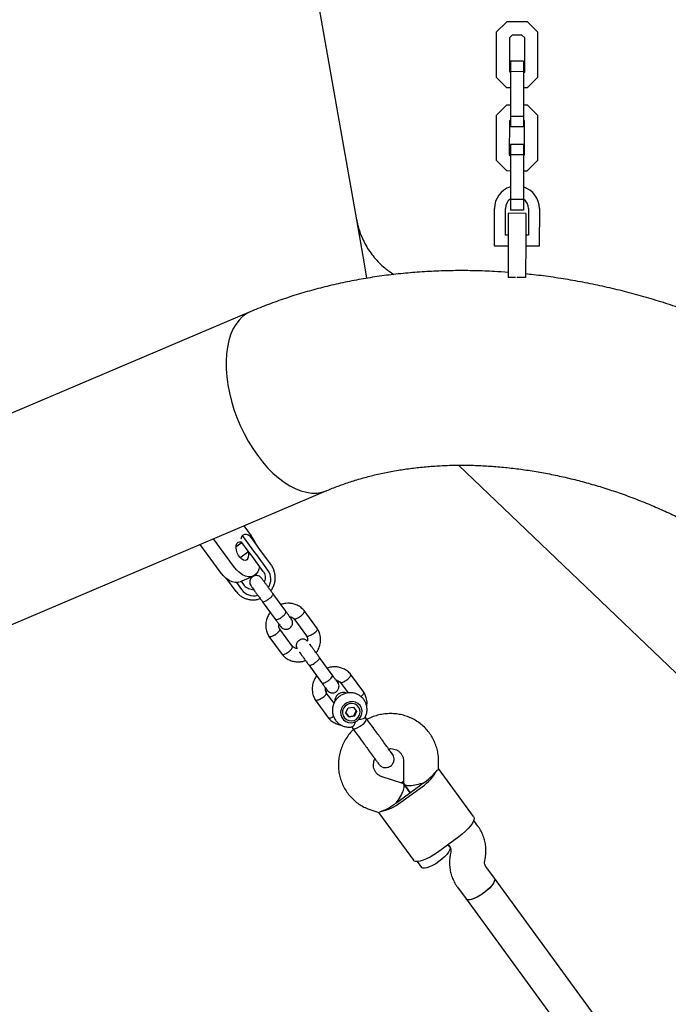
# Model space of a CAD drawing. Units: millimetres. Extents: x 14650 to 27044, y 32394 to 41082.
# Drawn here: x 18632 to 18929, y 35423 to 35873 of the extents above; entities that cross this region are included whole.
import ezdxf

# ---------------------------------------------------------------- set-up
doc = ezdxf.new("R2010")
doc.units = ezdxf.units.MM
doc.header["$LTSCALE"] = 200

msp = doc.modelspace()

# ---------------------------------------------------------------- linework, layer by layer
at = {"color": 7, "linetype": 'Continuous', "lineweight": 25}
for p, q in [((18777.94, 35829.54), (18725.17, 36128.86)), ((18854.98, 35871.84), (18850.22, 35867.08)), ((18864.46, 35871.83), (18854.98, 35871.84)), ((18869.22, 35867.07), (18864.46, 35871.83)), ((18850.22, 35867.08), (18850.2, 35846.6)), ((18857.46, 35865.83), (18856.21, 35864.59)), ((18861.97, 35865.83), (18857.46, 35865.83)), ((18863.21, 35864.59), (18861.97, 35865.83)), ((18869.2, 35846.58), (18869.22, 35867.07)), ((18856.21, 35864.59), (18856.2, 35849.08)), ((18863.2, 35849.07), (18863.21, 35864.59)), ((18856.71, 35853.83), (18856.7, 35849.08)), ((18862.71, 35853.83), (18856.71, 35853.83)), ((18862.71, 35853.83), (18862.7, 35849.07)), ((18856.2, 35849.08), (18856.7, 35848.58)), ((18856.7, 35849.08), (18856.69, 35828.59)), ((18862.7, 35849.07), (18856.7, 35849.08)), ((18862.7, 35849.07), (18862.69, 35828.59)), ((18862.7, 35848.57), (18863.2, 35849.07)), ((18850.2, 35846.6), (18854.95, 35841.84)), ((18864.44, 35841.83), (18869.2, 35846.58)), ((18854.95, 35841.84), (18856.7, 35841.83)), ((18862.7, 35841.83), (18864.44, 35841.83)), ((18854.95, 35833.84), (18850.19, 35829.08)), ((18856.69, 35833.83), (18854.95, 35833.84)), ((18864.43, 35833.83), (18862.69, 35833.83)), ((18869.19, 35829.07), (18864.43, 35833.83)), ((18786.45, 35781.32), (18777.94, 35829.54)), ((18850.19, 35829.08), (18850.17, 35808.6)), ((18856.19, 35826.59), (18856.17, 35811.08)), ((18856.69, 35827.09), (18856.19, 35826.59)), ((18856.69, 35828.59), (18856.68, 35823.83)), ((18862.69, 35828.59), (18856.69, 35828.59)), ((18862.69, 35828.59), (18862.68, 35823.83)), ((18863.19, 35826.59), (18862.69, 35827.09)), ((18863.17, 35811.07), (18863.19, 35826.59)), ((18869.17, 35808.58), (18869.19, 35829.07)), ((18862.68, 35823.83), (18856.68, 35823.83)), ((18856.68, 35815.83), (18856.67, 35811.08)), ((18862.68, 35815.83), (18856.68, 35815.83)), ((18862.68, 35815.83), (18862.67, 35811.07)), ((18850.17, 35808.6), (18854.93, 35803.84)), ((18856.17, 35811.08), (18856.67, 35810.58)), ((18856.67, 35811.08), (18856.66, 35790.59)), ((18862.67, 35811.07), (18856.67, 35811.08)), ((18862.67, 35811.07), (18862.66, 35790.59)), ((18862.67, 35810.57), (18863.17, 35811.07)), ((18864.41, 35803.83), (18869.17, 35808.58)), ((18854.93, 35803.84), (18856.67, 35803.83)), ((18862.67, 35803.83), (18864.41, 35803.83)), ((18862.66, 35790.59), (18856.66, 35790.59)), ((18856.66, 35790.59), (18856.66, 35785.83)), ((18862.66, 35790.59), (18862.66, 35785.83)), ((18849.39, 35769.34), (18849.41, 35786.59)), ((18854.4, 35774.34), (18854.41, 35786.59)), ((18855.66, 35784.34), (18855.65, 35771.84)), ((18863.66, 35784.33), (18855.66, 35784.34)), ((18862.66, 35785.83), (18856.66, 35785.83)), ((18863.66, 35784.33), (18863.65, 35771.83)), ((18864.91, 35786.58), (18864.9, 35774.33)), ((18869.91, 35786.58), (18869.89, 35769.33)), ((18789.99, 35761.19), (18786.45, 35781.32)), ((18855.65, 35774.34), (18854.4, 35774.34)), ((18855.65, 35771.84), (18855.63, 35755.04)), ((18863.65, 35771.83), (18863.63, 35755.04)), ((18864.9, 35774.33), (18863.65, 35774.33)), ((18855.64, 35769.34), (18849.39, 35769.34)), ((18869.89, 35769.33), (18863.64, 35769.33)), ((18791.15, 35754.66), (18789.99, 35761.19)), ((18801.24, 35757.91), (18803.35, 35756.38)), ((18858.98, 35755.04), (18855.63, 35755.04)), ((18863.63, 35755.04), (18859.68, 35755.04)), ((18738.01, 35739.45), (18604.15, 35682.64)), ((18833, 35669.23), (19026.55, 35484.1)), ((18466.85, 35527.8), (18772.74, 35657.61)), ((18734.9, 35641.55), (18738.25, 35636.96)), ((18739.95, 35629.42), (18734.29, 35637.17)), ((18737.78, 35636.62), (18740.61, 35632.75)), ((18724.1, 35620.45), (18714.89, 35633.06)), ((18730.22, 35623.05), (18721.01, 35635.66)), ((18734.06, 35633.91), (18731.34, 35631.92)), ((18736.91, 35630.01), (18734.04, 35633.94)), ((18740.61, 35632.75), (18742.37, 35630.33)), ((18733.15, 35627.05), (18737.01, 35629.87)), ((18738.67, 35627.61), (18736.91, 35630.01)), ((18743.75, 35620.64), (18738.67, 35627.61)), ((18740.83, 35628.21), (18739.95, 35629.42)), ((18745.92, 35621.24), (18740.83, 35628.21)), ((18742.37, 35630.33), (18747.46, 35623.36)), ((18747.46, 35623.36), (18748.38, 35621.79)), ((18733.1, 35615.94), (18739.12, 35618.5)), ((18731.31, 35611.57), (18727.15, 35617.27)), ((18731.47, 35615.59), (18733.8, 35612.39)), ((18733.64, 35616.18), (18735.03, 35614.27)), ((18754.05, 35602.47), (18748.14, 35610.56)), ((18743.3, 35607.02), (18749.21, 35598.93)), ((18768.52, 35594.51), (18762.47, 35602.81)), ((18757.73, 35599.13), (18763.52, 35591.2)), ((18746.33, 35591.02), (18752.39, 35582.72)), ((18757.13, 35586.4), (18751.33, 35594.34)), ((18764.52, 35577.96), (18770.43, 35569.87)), ((18775.28, 35573.41), (18769.37, 35581.5)), ((18789.75, 35565.45), (18783.69, 35573.75)), ((18778.95, 35570.07), (18782.54, 35565.16)), ((18772.9, 35566.37), (18772.36, 35565.26)), ((18776.08, 35560.45), (18772.56, 35565.28)), ((18767.55, 35561.96), (18773.61, 35553.67)), ((18781.55, 35556.06), (18782.6, 35558.29)), ((18781.55, 35556.06), (18782.95, 35554.16)), ((18782.76, 35554.42), (18781.55, 35556.06)), ((18782.6, 35558.29), (18785.04, 35558.62)), ((18785.04, 35558.62), (18786.43, 35556.71)), ((18785.2, 35554.74), (18786.24, 35556.97)), ((18786.43, 35556.71), (18785.39, 35554.48)), ((18782.76, 35554.42), (18785.2, 35554.74)), ((18782.76, 35554.42), (18782.95, 35554.16)), ((18785.39, 35554.48), (18782.95, 35554.16)), ((18785.2, 35554.74), (18785.39, 35554.48)), ((18790.85, 35553.55), (18790.38, 35554.19)), ((18784.05, 35549.76), (18784.61, 35548.99)), ((18796.57, 35532.75), (18796.22, 35533.18)), ((18807.87, 35533.94), (18807.81, 35524.02)), ((18823.85, 35530.47), (18823.87, 35533.85)), ((18839.85, 35508.73), (18823.85, 35530.64)), ((18807.57, 35523.85), (18798.11, 35526.81)), ((18806.74, 35524.11), (18807.82, 35524.89)), ((18807.87, 35523.74), (18807.83, 35523.71)), ((18807.96, 35523.58), (18810.88, 35519.57)), ((18810.88, 35519.57), (18807.96, 35523.58)), ((18806.04, 35516.03), (18815.73, 35523.11)), ((18806.61, 35515.25), (18816.3, 35522.33)), ((18793.33, 35511.54), (18796.55, 35510.53)), ((18796.39, 35510.58), (18812.39, 35488.68)), ((18841.85, 35504.3), (18839.91, 35506.95)), ((18833.05, 35499.39), (18823.36, 35492.31)), ((18828.21, 35495.85), (18828.93, 35494.86)), ((18828.91, 35494.88), (18828.21, 35495.85)), ((18829.42, 35492.46), (18829.18, 35491.15)), ((18814.07, 35488.08), (18815.99, 35485.45)), ((18844.92, 35488.25), (18845.16, 35489.57)), ((18849.34, 35480.48), (18845.41, 35485.86)), ((18896.58, 35415.8), (18849.34, 35480.48)), ((18832.49, 35476.42), (18836.41, 35471.05)), ((18836.41, 35471.05), (18883.65, 35406.36))]:
    msp.add_line(p, q, dxfattribs=at)
at = {"color": 7, "linetype": 'Continuous', "lineweight": 25, "flags": 128}
for points in [[(18738.01, 35739.45), (18736.18, 35738.5), (18734.35, 35737.17), (18732.69, 35735.53), (18731.21, 35733.6), (18729.93, 35731.38), (18728.85, 35728.89), (18727.99, 35726.16), (18727.35, 35723.21), (18726.93, 35720.06), (18726.74, 35716.74), (18726.78, 35713.27), (18727.06, 35709.68), (18727.56, 35706), (18728.28, 35702.26), (18729.22, 35698.49), (18730.38, 35694.72), (18731.73, 35690.98), (18733.27, 35687.31), (18735, 35683.72), (18736.88, 35680.25), (18738.92, 35676.93), (18741.09, 35673.78)], [(18738.01, 35739.45), (18736.18, 35738.5), (18734.35, 35737.17), (18732.69, 35735.53), (18731.21, 35733.6), (18729.93, 35731.38), (18728.85, 35728.89), (18727.99, 35726.16), (18727.35, 35723.21), (18726.93, 35720.06), (18726.74, 35716.74), (18726.78, 35713.27), (18727.06, 35709.68), (18727.56, 35706), (18728.28, 35702.26), (18729.22, 35698.49), (18730.38, 35694.72), (18731.73, 35690.98), (18733.27, 35687.31), (18735, 35683.72), (18736.88, 35680.25), (18738.92, 35676.93), (18741.09, 35673.78), (18743.37, 35670.84), (18745.75, 35668.11), (18748.2, 35665.63), (18750.72, 35663.42), (18753.27, 35661.49), (18755.84, 35659.85), (18758.41, 35658.53), (18760.95, 35657.53), (18763.44, 35656.86), (18765.87, 35656.52), (18768.22, 35656.53), (18770.46, 35656.87), (18772.58, 35657.55), (18772.72, 35657.61)], [(18741.09, 35673.78), (18743.37, 35670.84), (18745.75, 35668.11), (18748.2, 35665.63), (18750.72, 35663.42), (18753.27, 35661.49), (18755.84, 35659.85), (18758.41, 35658.53), (18760.95, 35657.53), (18763.44, 35656.86), (18765.87, 35656.52), (18768.22, 35656.53), (18770.46, 35656.87), (18772.58, 35657.55), (18772.74, 35657.61)], [(18736.75, 35626.56), (18736.24, 35626), (18735.57, 35625.76), (18734.79, 35625.86), (18733.96, 35626.3), (18733.16, 35627.04), (18732.45, 35628.02), (18731.88, 35629.16), (18731.5, 35630.37), (18731.34, 35631.55), (18731.42, 35632.6), (18731.72, 35633.45), (18732.23, 35634.01), (18732.9, 35634.26), (18733.68, 35634.15), (18733.98, 35634.03)], [(18742.09, 35622.92), (18741.81, 35621.8), (18741.22, 35620.45), (18740.41, 35619.38), (18739.42, 35618.64), (18738.27, 35618.25), (18737, 35618.21), (18735.65, 35618.53), (18734.25, 35619.2), (18732.85, 35620.2), (18731.49, 35621.49), (18730.22, 35623.05)], [(18732.64, 35615.77), (18732.16, 35615.65), (18730.88, 35615.61), (18729.53, 35615.93), (18728.13, 35616.6), (18726.73, 35617.6), (18725.37, 35618.9), (18724.1, 35620.45)], [(18788.89, 35557.04), (18788.59, 35558.31), (18787.96, 35559.43), (18787.03, 35560.33), (18785.88, 35560.94), (18784.59, 35561.21), (18783.25, 35561.12), (18781.97, 35560.68), (18780.84, 35559.92), (18779.94, 35558.9), (18779.34, 35557.7), (18779.09, 35556.39), (18779.2, 35555.09), (18779.67, 35553.88), (18780.46, 35552.86), (18781.51, 35552.1), (18782.74, 35551.66), (18784.07, 35551.57), (18785.39, 35551.84), (18786.61, 35552.44), (18787.63, 35553.34), (18788.39, 35554.46), (18788.81, 35555.73), (18788.89, 35557.04)], [(18786.3, 35553.23), (18787.18, 35554.09), (18787.78, 35555.15), (18788.04, 35556.32), (18787.95, 35557.5), (18787.5, 35558.58), (18786.74, 35559.47), (18785.73, 35560.08), (18784.57, 35560.37), (18783.36, 35560.3), (18782.21, 35559.88), (18781.21, 35559.15), (18780.46, 35558.18), (18780.03, 35557.05), (18779.95, 35555.86), (18780.22, 35554.71), (18780.84, 35553.72), (18781.73, 35552.96), (18782.82, 35552.51), (18784.02, 35552.4), (18785.22, 35552.65), (18786.3, 35553.23)], [(18784.61, 35548.99), (18784.76, 35548.87), (18785.28, 35548.79), (18786.04, 35548.95), (18786.96, 35549.35), (18787.96, 35549.93), (18788.94, 35550.64), (18789.8, 35551.41), (18790.45, 35552.18)], [(18790.45, 35552.18), (18790.84, 35552.85), (18790.93, 35553.37), (18790.85, 35553.55)], [(18839.85, 35508.73), (18840, 35508.44), (18840.08, 35507.7), (18839.85, 35506.78), (18839.31, 35505.7), (18838.49, 35504.5), (18837.41, 35503.23), (18836.12, 35501.93), (18834.65, 35500.63), (18833.05, 35499.39)], [(18823.36, 35492.31), (18821.69, 35491.17), (18820.01, 35490.16), (18818.37, 35489.32), (18816.83, 35488.69), (18815.44, 35488.27), (18814.25, 35488.09), (18813.3, 35488.15), (18812.62, 35488.44), (18812.39, 35488.68)], [(18828.91, 35494.88), (18828.99, 35494.76), (18829.08, 35494.15), (18828.87, 35493.36), (18828.36, 35492.42), (18827.57, 35491.37), (18826.54, 35490.26), (18825.32, 35489.15), (18823.97, 35488.09)], [(18823.97, 35488.09), (18822.54, 35487.12), (18821.12, 35486.3), (18819.75, 35485.66), (18818.51, 35485.22), (18817.45, 35485.02), (18816.63, 35485.06), (18816.08, 35485.34), (18815.99, 35485.45)], [(18849.34, 35480.48), (18849.51, 35479.93), (18849.38, 35479.17), (18848.94, 35478.26), (18848.21, 35477.24), (18847.24, 35476.14), (18846.06, 35475.03), (18844.74, 35473.95), (18843.33, 35472.95), (18841.89, 35472.09), (18840.5, 35471.4), (18839.23, 35470.91), (18838.12, 35470.65), (18837.24, 35470.63), (18836.62, 35470.85), (18836.41, 35471.05)], [(18849.34, 35480.48), (18849.41, 35480.36), (18849.51, 35479.75), (18849.29, 35478.96), (18848.78, 35478.01), (18847.99, 35476.96), (18846.97, 35475.86), (18845.75, 35474.75), (18844.39, 35473.69)], [(18844.39, 35473.69), (18842.97, 35472.72), (18841.54, 35471.9), (18840.17, 35471.25), (18838.93, 35470.82), (18837.88, 35470.62), (18837.06, 35470.66), (18836.51, 35470.94), (18836.42, 35471.04)]]:
    msp.add_lwpolyline(points, dxfattribs=at)
at = {"color": 7, "linetype": 'Continuous', "lineweight": 25}
for centre, radius, start, end in [((18859.66, 35786.58), 10.25, 106.9776, 179.9589), ((18859.66, 35786.58), 10.25, 359.9589, 72.9403), ((18859.66, 35786.58), 5.25, 124.8088, 179.9589), ((18859.66, 35786.58), 5.25, 359.9589, 55.109), ((18736.06, 35635.41), 2.5, 135.3482, 180.0418), ((18735.76, 35635.15), 2.5, 36.1413, 126.1413), ((18720.78, 35624.33), 21.56, 22.772, 35.8688), ((18732.32, 35628.45), 4.81, 336.9586, 16.5274), ((18740.08, 35617.13), 7.13, 327.8747, 35.1626), ((18739.49, 35616.7), 7.13, 217.1168, 284.2176), ((18780.54, 35561.11), 4.25, 71.2859, 181.2735), ((18805.63, 35538.9), 19.7, 302.7697, 332.7884), ((18801.14, 35543.09), 24.73, 306.1381, 308.4551), ((18802.75, 35544.26), 24.73, 303.8276, 306.1446), ((18794.07, 35530.45), 19.7, 279.4943, 309.513), ((18789.83, 35534.83), 24.73, 306.1381, 308.4551), ((18791.45, 35536.01), 24.73, 303.8276, 306.1446)]:
    msp.add_arc(centre, radius, start, end, dxfattribs=at)
for centre, major_axis, ratio, start_param, end_param in [((18815.83, 35526.37), (7.89, 5.76), 0.26327, 4.712389, 5.671254), ((18802.91, 35516.93), (4.88, 6.82), 0.292602, 4.616255, 6.379319), ((18815.83, 35526.37), (7.98, 2.58), 0.292602, 3.045459, 4.808523), ((18802.91, 35516.93), (7.89, 5.76), 0.26327, 3.753524, 4.712389)]:
    msp.add_ellipse(centre, major_axis=major_axis, ratio=ratio, start_param=start_param, end_param=end_param, dxfattribs=at)
for points, knots in [([(18786.45, 35781.32), (18786.58, 35780.61), (18786.94, 35778.79), (18787.78, 35775.94), (18789.01, 35772.79), (18790.54, 35769.77), (18792.34, 35766.9), (18794.41, 35764.19), (18796.73, 35761.68), (18799.02, 35759.59), (18800.58, 35758.4), (18801.24, 35757.91)], [0, 0, 0, 0, 0.076902, 0.196342, 0.315773, 0.435237, 0.554794, 0.674498, 0.794395, 0.914521, 1, 1, 1, 1]), ([(18855.64, 35757.33), (18853.56, 35757.48), (18848.5, 35757.86), (18840.5, 35758.13), (18831.64, 35758.2), (18822.84, 35757.97), (18814.11, 35757.47), (18805.46, 35756.69), (18796.9, 35755.62), (18788.44, 35754.28), (18780.09, 35752.66), (18771.86, 35750.77), (18763.76, 35748.6), (18755.81, 35746.16), (18748.01, 35743.46), (18742.11, 35741.17), (18738.8, 35739.78), (18738.01, 35739.45)], [0, 0, 0, 0, 0.05005, 0.121806, 0.193536, 0.265229, 0.336875, 0.408465, 0.479985, 0.551424, 0.622768, 0.694003, 0.765117, 0.836095, 0.906924, 0.977593, 1, 1, 1, 1]), ([(18994.14, 35713.72), (18992.65, 35714.57), (18988.45, 35716.98), (18981.43, 35720.75), (18973.07, 35724.98), (18964.6, 35728.97), (18956.04, 35732.73), (18947.39, 35736.24), (18938.66, 35739.5), (18929.87, 35742.52), (18921.02, 35745.28), (18912.13, 35747.78), (18903.2, 35750.02), (18894.24, 35751.99), (18885.26, 35753.7), (18876.28, 35755.13), (18869.07, 35756.1), (18864.86, 35756.5), (18863.64, 35756.62)], [0, 0, 0, 0, 0.036687, 0.103488, 0.170296, 0.237112, 0.303935, 0.370766, 0.437607, 0.504457, 0.571318, 0.638188, 0.705067, 0.771953, 0.838844, 0.905737, 0.972628, 1, 1, 1, 1]), ([(18772.74, 35657.61), (18773.59, 35657.97), (18776.23, 35659.07), (18780.79, 35660.76), (18786.49, 35662.62), (18792.36, 35664.25), (18798.37, 35665.66), (18804.53, 35666.84), (18810.83, 35667.79), (18817.25, 35668.52), (18823.79, 35669.01), (18830.43, 35669.26), (18837.18, 35669.28), (18844, 35669.06), (18850.9, 35668.6), (18857.86, 35667.89), (18864.88, 35666.95), (18871.93, 35665.77), (18879, 35664.34), (18886.1, 35662.68), (18893.19, 35660.78), (18900.27, 35658.65), (18907.32, 35656.29), (18914.34, 35653.7), (18921.31, 35650.89), (18928.22, 35647.85), (18935.05, 35644.61), (18941.68, 35641.21), (18946.54, 35638.54), (18949.16, 35637.04), (18949.69, 35636.73)], [0, 0, 0, 0, 0.018332, 0.056688, 0.094883, 0.132892, 0.170745, 0.208467, 0.246082, 0.28361, 0.321068, 0.358474, 0.395838, 0.433173, 0.470486, 0.507787, 0.545079, 0.582369, 0.619658, 0.65695, 0.694247, 0.731549, 0.768857, 0.806172, 0.843493, 0.880819, 0.918149, 0.955482, 0.99085, 1, 1, 1, 1]), ([(18743.02, 35617.58), (18742.81, 35617.82), (18742.41, 35618.27), (18741.65, 35618.65), (18740.97, 35618.81), (18740.27, 35618.82), (18739.65, 35618.68), (18739.08, 35618.42), (18738.55, 35618.04), (18738.09, 35617.51), (18737.74, 35616.81), (18737.56, 35616.01), (18737.62, 35615), (18737.98, 35614.37), (18738.18, 35614.04)], [0, 0, 0, 0, 0.101769, 0.190494, 0.264798, 0.325373, 0.411859, 0.465662, 0.524862, 0.619132, 0.687143, 0.772831, 0.877786, 1, 1, 1, 1]), ([(18743.74, 35620.66), (18743.84, 35620.52), (18744.16, 35620.05), (18744.53, 35619.13), (18744.68, 35617.91), (18744.59, 35616.81), (18744.32, 35616.17), (18744.22, 35615.93)], [0, 0, 0, 0, 0.105763, 0.356606, 0.606747, 0.853939, 1, 1, 1, 1]), ([(18747.21, 35611.85), (18747.23, 35611.88), (18747.65, 35612.35), (18748.24, 35613.45), (18748.91, 35615.09), (18749.25, 35616.82), (18749.27, 35618.57), (18749.01, 35620.24), (18748.59, 35621.26), (18748.4, 35621.74)], [0, 0, 0, 0, 0.011414, 0.179531, 0.347543, 0.515297, 0.682647, 0.84949, 1, 1, 1, 1]), ([(18739.38, 35612.4), (18739.19, 35612.37), (18738.59, 35612.3), (18737.59, 35612.49), (18736.47, 35612.94), (18735.6, 35613.57), (18735.19, 35614.08), (18735.02, 35614.29)], [0, 0, 0, 0, 0.106266, 0.345911, 0.587914, 0.833201, 1, 1, 1, 1]), ([(18738.19, 35614.02), (18738.2, 35614.01), (18738.22, 35613.98), (18738.53, 35613.56), (18739.05, 35612.84), (18739.76, 35611.87), (18740.61, 35610.7), (18741.57, 35609.4), (18742.56, 35608.03), (18743.21, 35607.15), (18743.53, 35606.71)], [0, 0, 0, 0, 0.105126, 0.232954, 0.360782, 0.48861, 0.616438, 0.744266, 0.872094, 1, 1, 1, 1]), ([(18748.38, 35610.25), (18748.05, 35610.69), (18747.41, 35611.57), (18746.41, 35612.94), (18745.46, 35614.24), (18744.6, 35615.41), (18743.89, 35616.38), (18743.37, 35617.1), (18743.06, 35617.52), (18743.04, 35617.55), (18743.04, 35617.56)], [0, 0, 0, 0, 0.127906, 0.255734, 0.383562, 0.51139, 0.639218, 0.767046, 0.894874, 1, 1, 1, 1]), ([(18731.31, 35611.57), (18731.53, 35611.29), (18732.09, 35610.57), (18733.21, 35609.58), (18734.68, 35608.67), (18736.29, 35608.05), (18738, 35607.72), (18739.75, 35607.71), (18741.22, 35607.91), (18742.06, 35608.23), (18742.34, 35608.33)], [0, 0, 0, 0, 0.08579, 0.225658, 0.365573, 0.505608, 0.645918, 0.786603, 0.927704, 1, 1, 1, 1]), ([(18743.34, 35606.96), (18743.35, 35606.96), (18743.41, 35606.88), (18743.63, 35606.79), (18744.19, 35606.89), (18744.93, 35607.19), (18745.62, 35607.59), (18746.17, 35607.96), (18746.57, 35608.26), (18747.08, 35608.68), (18747.64, 35609.22), (18748.09, 35609.81), (18748.27, 35610.24), (18748.24, 35610.43), (18748.19, 35610.5), (18748.19, 35610.5)], [0, 0, 0, 0, 0.004286, 0.111621, 0.218955, 0.326276, 0.433577, 0.48664, 0.539698, 0.592756, 0.700028, 0.807313, 0.914638, 0.995714, 1, 1, 1, 1]), ([(18762.56, 35602.69), (18762.33, 35602.95), (18761.86, 35603.49), (18760.78, 35604.41), (18759.31, 35605.31), (18757.48, 35605.93), (18755.76, 35606.18), (18754.17, 35606.13), (18752.85, 35605.96), (18752.12, 35605.63), (18751.84, 35605.51)], [0, 0, 0, 0, 0.08846, 0.184195, 0.36292, 0.525024, 0.670513, 0.800126, 0.923559, 1, 1, 1, 1]), ([(18746.94, 35602.04), (18746.93, 35602.02), (18746.52, 35601.56), (18745.88, 35600.39), (18745.11, 35598.44), (18744.79, 35596.06), (18745.04, 35594.05), (18745.52, 35592.6), (18745.91, 35591.72), (18746.25, 35591.16), (18746.41, 35590.89)], [0, 0, 0, 0, 0.004669, 0.153097, 0.327192, 0.527096, 0.75282, 0.834042, 0.918133, 1, 1, 1, 1]), ([(18749.21, 35598.93), (18749.21, 35598.93), (18749.29, 35598.83), (18749.53, 35598.71), (18750.13, 35598.75), (18750.9, 35599.01), (18751.61, 35599.39), (18752.16, 35599.76), (18752.56, 35600.06), (18753.06, 35600.49), (18753.6, 35601.05), (18754.03, 35601.68), (18754.17, 35602.16), (18754.11, 35602.39), (18754.06, 35602.47), (18754.05, 35602.47)], [0, 0, 0, 0, 0.004287, 0.111621, 0.218955, 0.326276, 0.433577, 0.48664, 0.539698, 0.592756, 0.700028, 0.807313, 0.914638, 0.995713, 1, 1, 1, 1]), ([(18756.57, 35599.02), (18756.52, 35599.09), (18756.42, 35599.23), (18755.85, 35600.01), (18755.04, 35601.12), (18754.33, 35602.09), (18753.97, 35602.58)], [0, 0, 0, 0, 0.249989, 0.499979, 0.749968, 1, 1, 1, 1]), ([(18755.8, 35600.08), (18755.99, 35600.04), (18756.52, 35599.95), (18757.23, 35599.6), (18757.62, 35599.17), (18757.79, 35598.98)], [0, 0, 0, 0, 0.2432196, 0.6746531, 1, 1, 1, 1]), ([(18760.71, 35600.13), (18760.7, 35600.12), (18760.42, 35599.9), (18759.86, 35599.51), (18759.06, 35599.09), (18758.39, 35598.88), (18757.99, 35598.88), (18757.86, 35598.98), (18757.82, 35599.01)], [0, 0, 0, 0, 0.008844, 0.23032, 0.451795, 0.673257, 0.89467, 1, 1, 1, 1]), ([(18760.71, 35600.13), (18760.72, 35600.13), (18761, 35600.35), (18761.51, 35600.81), (18762.12, 35601.49), (18762.5, 35602.11), (18762.59, 35602.5), (18762.55, 35602.71), (18762.49, 35602.76), (18762.48, 35602.77)], [0, 0, 0, 0, 0.008435, 0.219644, 0.430852, 0.642033, 0.853175, 0.95759, 1, 1, 1, 1]), ([(18749.13, 35599.04), (18749.48, 35598.55), (18750.19, 35597.58), (18751.01, 35596.47), (18751.58, 35595.69), (18751.67, 35595.55), (18751.72, 35595.49)], [0, 0, 0, 0, 0.250032, 0.500021, 0.750011, 1, 1, 1, 1]), ([(18751.42, 35594.19), (18751.29, 35594.45), (18751.03, 35594.94), (18750.86, 35595.72), (18750.95, 35596.24), (18750.99, 35596.49)], [0, 0, 0, 0, 0.372933, 0.696255, 1, 1, 1, 1]), ([(18751.72, 35595.49), (18751.94, 35595.24), (18752.34, 35594.79), (18753.09, 35594.41), (18753.78, 35594.25), (18754.48, 35594.24), (18755.1, 35594.38), (18755.67, 35594.65), (18756.2, 35595.02), (18756.66, 35595.55), (18757.01, 35596.25), (18757.18, 35597.05), (18757.12, 35598.06), (18756.76, 35598.69), (18756.57, 35599.02)], [0, 0, 0, 0, 0.101769, 0.190494, 0.264798, 0.325373, 0.411859, 0.465662, 0.524862, 0.619132, 0.687143, 0.772831, 0.877786, 1, 1, 1, 1]), ([(18749.42, 35591.88), (18749.4, 35591.87), (18749.39, 35591.86), (18749.33, 35591.82), (18749.15, 35591.7), (18748.7, 35591.43), (18747.99, 35591.07), (18747.23, 35590.82), (18746.66, 35590.78), (18746.4, 35590.88), (18746.36, 35590.99), (18746.35, 35591)], [0, 0, 0, 0, 0.008436, 0.014821, 0.040366, 0.142864, 0.350006, 0.561231, 0.772419, 0.983567, 1, 1, 1, 1]), ([(18749.42, 35591.88), (18749.43, 35591.89), (18749.45, 35591.9), (18749.5, 35591.93), (18749.67, 35592.06), (18750.1, 35592.37), (18750.68, 35592.9), (18751.18, 35593.49), (18751.44, 35594), (18751.37, 35594.21), (18751.34, 35594.3)], [0, 0, 0, 0, 0.008749, 0.015371, 0.041862, 0.14816, 0.362979, 0.582053, 0.801091, 1, 1, 1, 1]), ([(18763.43, 35591.34), (18763.57, 35591.08), (18763.82, 35590.6), (18764.01, 35589.67), (18763.89, 35589.01), (18763.82, 35588.62)], [0, 0, 0, 0, 0.31889, 0.595355, 1, 1, 1, 1]), ([(18766.57, 35592.1), (18766.56, 35592.09), (18766.27, 35591.89), (18765.68, 35591.54), (18764.85, 35591.17), (18764.14, 35591), (18763.74, 35591.04), (18763.56, 35591.13), (18763.53, 35591.19), (18763.53, 35591.2)], [0, 0, 0, 0, 0.008575, 0.223309, 0.438042, 0.652763, 0.867436, 0.973585, 1, 1, 1, 1]), ([(18766.57, 35592.1), (18766.59, 35592.1), (18766.87, 35592.3), (18767.42, 35592.72), (18768.06, 35593.35), (18768.47, 35593.93), (18768.57, 35594.31), (18768.54, 35594.5), (18768.49, 35594.55), (18768.48, 35594.55)], [0, 0, 0, 0, 0.008575, 0.223306, 0.438036, 0.652739, 0.867401, 0.973557, 1, 1, 1, 1]), ([(18767.91, 35583.5), (18767.92, 35583.51), (18768.33, 35583.97), (18768.97, 35585.14), (18769.74, 35587.09), (18770.06, 35589.47), (18769.81, 35591.48), (18769.33, 35592.93), (18768.94, 35593.82), (18768.6, 35594.37), (18768.44, 35594.64)], [0, 0, 0, 0, 0.004671, 0.153098, 0.327193, 0.527097, 0.752821, 0.834043, 0.918134, 1, 1, 1, 1]), ([(18755.28, 35583.85), (18755.29, 35583.86), (18755.56, 35584.07), (18756.08, 35584.53), (18756.68, 35585.21), (18757.07, 35585.84), (18757.15, 35586.23), (18757.12, 35586.42), (18757.07, 35586.47), (18757.06, 35586.48)], [0, 0, 0, 0, 0.0085752, 0.2233086, 0.4380422, 0.6527628, 0.8674359, 0.9735846, 1, 1, 1, 1]), ([(18759.19, 35585.43), (18758.95, 35585.47), (18758.38, 35585.56), (18757.62, 35585.93), (18757.23, 35586.36), (18757.06, 35586.55)], [0, 0, 0, 0, 0.285749, 0.692839, 1, 1, 1, 1]), ([(18763.85, 35588.91), (18763.76, 35589.01), (18763.48, 35589.31), (18762.87, 35589.59), (18762.19, 35589.75), (18761.49, 35589.76), (18760.87, 35589.62), (18760.3, 35589.36), (18759.77, 35588.98), (18759.31, 35588.45), (18758.96, 35587.75), (18758.79, 35586.95), (18758.82, 35586.11), (18759.08, 35585.62), (18759.19, 35585.43)], [0, 0, 0, 0, 0.047949, 0.147829, 0.231475, 0.299665, 0.397024, 0.457592, 0.524234, 0.630357, 0.706918, 0.80338, 0.921529, 1, 1, 1, 1]), ([(18769.6, 35581.19), (18769.28, 35581.63), (18768.63, 35582.51), (18767.63, 35583.88), (18766.68, 35585.18), (18765.84, 35586.33), (18765.28, 35587.09), (18765.09, 35587.36), (18765.06, 35587.4)], [0, 0, 0, 0, 0.193347, 0.386577, 0.579807, 0.773038, 0.966268, 1, 1, 1, 1]), ([(18752.29, 35582.84), (18752.52, 35582.58), (18752.99, 35582.04), (18754.07, 35581.12), (18755.55, 35580.23), (18757.37, 35579.6), (18759.09, 35579.35), (18760.68, 35579.4), (18762, 35579.57), (18762.73, 35579.9), (18763.02, 35580.03)], [0, 0, 0, 0, 0.08846, 0.184195, 0.362921, 0.525024, 0.670513, 0.800127, 0.92356, 1, 1, 1, 1]), ([(18755.28, 35583.85), (18755.27, 35583.84), (18754.99, 35583.62), (18754.43, 35583.23), (18753.63, 35582.82), (18752.95, 35582.6), (18752.56, 35582.62), (18752.39, 35582.71), (18752.36, 35582.77), (18752.36, 35582.78)], [0, 0, 0, 0, 0.008575, 0.223306, 0.438036, 0.652739, 0.867401, 0.973557, 1, 1, 1, 1]), ([(18760.21, 35583.87), (18760.24, 35583.83), (18760.44, 35583.55), (18760.99, 35582.8), (18761.83, 35581.64), (18762.79, 35580.34), (18763.79, 35578.97), (18764.43, 35578.09), (18764.75, 35577.65)], [0, 0, 0, 0, 0.033732, 0.226962, 0.420192, 0.613423, 0.806653, 1, 1, 1, 1]), ([(18764.57, 35577.9), (18764.57, 35577.9), (18764.63, 35577.82), (18764.85, 35577.74), (18765.41, 35577.83), (18766.15, 35578.13), (18766.85, 35578.53), (18767.4, 35578.9), (18767.8, 35579.2), (18768.3, 35579.62), (18768.86, 35580.16), (18769.31, 35580.75), (18769.49, 35581.18), (18769.46, 35581.38), (18769.41, 35581.44), (18769.41, 35581.44)], [0, 0, 0, 0, 0.004286, 0.111621, 0.218955, 0.326276, 0.433577, 0.48664, 0.539698, 0.592756, 0.700028, 0.807313, 0.914638, 0.995714, 1, 1, 1, 1]), ([(18768.16, 35572.98), (18768.15, 35572.96), (18767.75, 35572.5), (18767.1, 35571.33), (18766.33, 35569.38), (18766.02, 35567), (18766.27, 35564.99), (18766.75, 35563.54), (18767.14, 35562.66), (18767.47, 35562.1), (18767.64, 35561.83)], [0, 0, 0, 0, 0.004669, 0.153097, 0.327192, 0.527096, 0.75282, 0.834042, 0.918133, 1, 1, 1, 1]), ([(18770.43, 35569.87), (18770.43, 35569.87), (18770.51, 35569.77), (18770.76, 35569.65), (18771.35, 35569.69), (18772.12, 35569.95), (18772.83, 35570.33), (18773.39, 35570.7), (18773.78, 35571), (18774.29, 35571.43), (18774.82, 35571.99), (18775.25, 35572.62), (18775.39, 35573.11), (18775.33, 35573.33), (18775.28, 35573.41), (18775.28, 35573.41)], [0, 0, 0, 0, 0.004287, 0.111621, 0.218955, 0.326276, 0.433577, 0.48664, 0.539698, 0.592756, 0.700028, 0.807313, 0.914638, 0.995713, 1, 1, 1, 1]), ([(18783.78, 35573.63), (18783.56, 35573.89), (18783.08, 35574.43), (18782, 35575.35), (18780.53, 35576.25), (18778.71, 35576.87), (18776.98, 35577.12), (18775.4, 35577.07), (18774.08, 35576.9), (18773.34, 35576.57), (18773.06, 35576.45)], [0, 0, 0, 0, 0.0884604, 0.184195, 0.3629203, 0.5250237, 0.6705127, 0.800126, 0.9235594, 1, 1, 1, 1]), ([(18777.79, 35569.97), (18777.74, 35570.03), (18777.64, 35570.17), (18777.08, 35570.95), (18776.26, 35572.06), (18775.55, 35573.03), (18775.2, 35573.52)], [0, 0, 0, 0, 0.249989, 0.499979, 0.749968, 1, 1, 1, 1]), ([(18781.93, 35571.07), (18781.94, 35571.08), (18782.22, 35571.29), (18782.74, 35571.75), (18783.34, 35572.43), (18783.72, 35573.05), (18783.81, 35573.45), (18783.77, 35573.65), (18783.72, 35573.7), (18783.7, 35573.71)], [0, 0, 0, 0, 0.008435, 0.219644, 0.430852, 0.642033, 0.853175, 0.95759, 1, 1, 1, 1]), ([(18770.35, 35569.98), (18770.71, 35569.49), (18771.42, 35568.52), (18772.23, 35567.41), (18772.8, 35566.63), (18772.9, 35566.49), (18772.95, 35566.43)], [0, 0, 0, 0, 0.250032, 0.500021, 0.750011, 1, 1, 1, 1]), ([(18772.95, 35566.43), (18773.16, 35566.19), (18773.56, 35565.73), (18774.32, 35565.35), (18775, 35565.19), (18775.7, 35565.18), (18776.32, 35565.32), (18776.89, 35565.59), (18777.42, 35565.96), (18777.88, 35566.49), (18778.23, 35567.19), (18778.41, 35567.99), (18778.34, 35569), (18777.99, 35569.63), (18777.79, 35569.97)], [0, 0, 0, 0, 0.101769, 0.190494, 0.264798, 0.325373, 0.411859, 0.465662, 0.524862, 0.619132, 0.687143, 0.772831, 0.877786, 1, 1, 1, 1]), ([(18777.02, 35571.02), (18777.21, 35570.99), (18777.74, 35570.89), (18778.45, 35570.54), (18778.84, 35570.11), (18779.01, 35569.92)], [0, 0, 0, 0, 0.24322, 0.674653, 1, 1, 1, 1]), ([(18779.04, 35570.16), (18778.67, 35570.14), (18778.22, 35570.11), (18777.79, 35569.96), (18777.72, 35569.93)], [0, 0, 0, 0, 0.816553, 1, 1, 1, 1]), ([(18781.93, 35571.07), (18781.92, 35571.06), (18781.65, 35570.84), (18781.08, 35570.45), (18780.28, 35570.03), (18779.61, 35569.82), (18779.21, 35569.82), (18779.08, 35569.92), (18779.04, 35569.95)], [0, 0, 0, 0, 0.008844, 0.23032, 0.451795, 0.673257, 0.89467, 1, 1, 1, 1]), ([(18770.64, 35562.82), (18770.65, 35562.83), (18770.67, 35562.84), (18770.72, 35562.88), (18770.9, 35563), (18771.32, 35563.31), (18771.91, 35563.84), (18772.4, 35564.44), (18772.66, 35564.94), (18772.59, 35565.15), (18772.56, 35565.24)], [0, 0, 0, 0, 0.008749, 0.015371, 0.041862, 0.14816, 0.362979, 0.582053, 0.801091, 1, 1, 1, 1]), ([(18772.65, 35565.13), (18772.51, 35565.39), (18772.26, 35565.88), (18772.08, 35566.66), (18772.17, 35567.18), (18772.21, 35567.43)], [0, 0, 0, 0, 0.372933, 0.696255, 1, 1, 1, 1]), ([(18790.28, 35554), (18790.36, 35554.15), (18790.72, 35554.75), (18791.05, 35555.96), (18791.24, 35557.54), (18791.09, 35559.12), (18790.62, 35560.63), (18789.87, 35562), (18788.85, 35563.18), (18787.62, 35564.13), (18786.22, 35564.81), (18784.71, 35565.2), (18783.14, 35565.29), (18781.58, 35565.08), (18780.07, 35564.56), (18778.69, 35563.75), (18777.48, 35562.69), (18776.5, 35561.41), (18775.79, 35559.97), (18775.38, 35558.42), (18775.29, 35556.82), (18775.52, 35555.26), (18776.07, 35553.78), (18776.9, 35552.45), (18777.98, 35551.33), (18779.26, 35550.45), (18780.69, 35549.84), (18782.22, 35549.54), (18783.46, 35549.48), (18784.15, 35549.63), (18784.34, 35549.67)], [0, 0, 0, 0, 0.012104, 0.050134, 0.088072, 0.125847, 0.163418, 0.200778, 0.23796, 0.275022, 0.312033, 0.349085, 0.386253, 0.423593, 0.461128, 0.498857, 0.536753, 0.574762, 0.612812, 0.650825, 0.688726, 0.726451, 0.763965, 0.801273, 0.838419, 0.875458, 0.912472, 0.949547, 0.986757, 1, 1, 1, 1]), ([(18788.38, 35563.48), (18788.46, 35563.54), (18788.81, 35563.8), (18789.28, 35564.3), (18789.7, 35564.87), (18789.79, 35565.25), (18789.76, 35565.44), (18789.71, 35565.49), (18789.71, 35565.5)], [0, 0, 0, 0, 0.07791, 0.332836, 0.587732, 0.842579, 0.968607, 1, 1, 1, 1]), ([(18791.02, 35559.18), (18791.08, 35559.55), (18791.3, 35560.82), (18791.02, 35562.42), (18790.55, 35563.87), (18790.16, 35564.76), (18789.83, 35565.31), (18789.66, 35565.58)], [0, 0, 0, 0, 0.168804, 0.565548, 0.708307, 0.856109, 1, 1, 1, 1]), ([(18770.64, 35562.82), (18770.63, 35562.81), (18770.61, 35562.8), (18770.55, 35562.76), (18770.38, 35562.64), (18769.92, 35562.37), (18769.22, 35562.01), (18768.45, 35561.76), (18767.88, 35561.72), (18767.62, 35561.82), (18767.58, 35561.93), (18767.58, 35561.94)], [0, 0, 0, 0, 0.008436, 0.014821, 0.040366, 0.142864, 0.350006, 0.561231, 0.772419, 0.983567, 1, 1, 1, 1]), ([(18823.87, 35533.85), (18823.86, 35534.42), (18823.84, 35535.88), (18823.52, 35538.19), (18822.86, 35540.74), (18821.9, 35543.18), (18820.66, 35545.49), (18819.15, 35547.62), (18817.4, 35549.55), (18815.42, 35551.25), (18813.25, 35552.71), (18810.91, 35553.9), (18808.45, 35554.81), (18805.88, 35555.42), (18803.25, 35555.73), (18800.58, 35555.73), (18797.92, 35555.42), (18795.31, 35554.8), (18793.05, 35554.02), (18791.73, 35553.34), (18791.2, 35553.07)], [0, 0, 0, 0, 0.037789, 0.09575, 0.153632, 0.211379, 0.269009, 0.326549, 0.38403, 0.441478, 0.498931, 0.556425, 0.613993, 0.671661, 0.729449, 0.787365, 0.845414, 0.903591, 0.961886, 1, 1, 1, 1]), ([(18773.51, 35553.78), (18773.74, 35553.52), (18774.22, 35552.98), (18775.29, 35552.06), (18776.77, 35551.18), (18778.23, 35550.62), (18779.08, 35550.52), (18779.28, 35550.49)], [0, 0, 0, 0, 0.153263, 0.319128, 0.62878, 0.909633, 1, 1, 1, 1]), ([(18775.91, 35554.37), (18775.82, 35554.31), (18775.47, 35554.06), (18774.85, 35553.76), (18774.18, 35553.54), (18773.79, 35553.56), (18773.62, 35553.65), (18773.59, 35553.71), (18773.58, 35553.72)], [0, 0, 0, 0, 0.078466, 0.333239, 0.58798, 0.842673, 0.968625, 1, 1, 1, 1]), ([(18784.34, 35549.64), (18784.34, 35549.64), (18784.44, 35549.6), (18784.77, 35549.86), (18785.26, 35550.45), (18785.73, 35551.27), (18785.93, 35551.94), (18786.01, 35552.19)], [0, 0, 0, 0, 0.006998, 0.2579973, 0.5196835, 0.8130834, 1, 1, 1, 1]), ([(18787.36, 35553.19), (18787.69, 35553.19), (18788.5, 35553.19), (18789.21, 35553.37), (18789.8, 35553.59), (18790.16, 35553.76), (18790.25, 35553.94), (18790.27, 35554)], [0, 0, 0, 0, 0.227463, 0.566968, 0.59871, 0.851594, 1, 1, 1, 1]), ([(18784.96, 35548.51), (18784.64, 35548.19), (18783.67, 35547.25), (18782.29, 35545.46), (18780.85, 35543.16), (18779.71, 35540.72), (18778.85, 35538.17), (18778.3, 35535.55), (18778.06, 35532.89), (18778.15, 35530.23), (18778.55, 35527.62), (18779.25, 35525.09), (18780.26, 35522.66), (18781.55, 35520.39), (18783.1, 35518.29), (18784.89, 35516.39), (18786.9, 35514.72), (18789.1, 35513.31), (18791.26, 35512.25), (18792.71, 35511.76), (18793.33, 35511.54)], [0, 0, 0, 0, 0.029107, 0.087706, 0.146294, 0.204843, 0.263326, 0.321716, 0.379992, 0.438135, 0.496137, 0.553997, 0.611725, 0.669339, 0.726867, 0.784342, 0.841789, 0.899247, 0.956751, 1, 1, 1, 1]), ([(18802.81, 35537.18), (18802.72, 35537.31), (18802.53, 35537.56), (18801.43, 35539.07), (18799.9, 35541.17), (18798.62, 35542.91), (18798.01, 35543.75)], [0, 0, 0, 0, 0.2549639, 0.5144756, 0.7662452, 1, 1, 1, 1]), ([(18791.76, 35539.19), (18792.38, 35538.35), (18793.65, 35536.61), (18795.19, 35534.51), (18796.29, 35533), (18796.47, 35532.75), (18796.56, 35532.62)], [0, 0, 0, 0, 0.233755, 0.485524, 0.745036, 1, 1, 1, 1]), ([(18796.56, 35532.62), (18796.77, 35532.38), (18797.16, 35531.91), (18797.93, 35531.42), (18798.72, 35531.13), (18799.66, 35530.99), (18800.61, 35531.1), (18801.56, 35531.48), (18802.47, 35532.12), (18803.15, 35533.05), (18803.52, 35534.13), (18803.59, 35535.15), (18803.38, 35536.23), (18803, 35536.87), (18802.81, 35537.18)], [0, 0, 0, 0, 0.0773148, 0.1524444, 0.2225196, 0.2854136, 0.3852989, 0.4546239, 0.537313, 0.6573407, 0.733371, 0.818159, 0.908495, 1, 1, 1, 1]), ([(18801.01, 35539.64), (18801.38, 35539.67), (18802.2, 35539.76), (18803.43, 35539.58), (18804.64, 35539.17), (18805.72, 35538.52), (18806.64, 35537.64), (18807.33, 35536.56), (18807.79, 35535.32), (18807.84, 35534.39), (18807.87, 35533.94)], [0, 0, 0, 0, 0.09392, 0.213187, 0.335639, 0.462461, 0.594464, 0.731095, 0.868932, 1, 1, 1, 1]), ([(18802.42, 35537.7), (18802.43, 35537.69), (18802.62, 35537.5), (18802.7, 35537.24), (18802.77, 35537)], [0, 0, 0, 0, 0.074493, 1, 1, 1, 1]), ([(18798.11, 35526.81), (18797.96, 35526.86), (18797.39, 35527.06), (18796.49, 35527.55), (18795.53, 35528.37), (18794.78, 35529.41), (18794.28, 35530.63), (18794.06, 35531.97), (18794.17, 35533.35), (18794.42, 35534.41), (18794.71, 35534.96), (18794.78, 35535.07)], [0, 0, 0, 0, 0.046051, 0.173484, 0.30429, 0.44008, 0.578354, 0.713291, 0.842626, 0.966766, 1, 1, 1, 1]), ([(18823.15, 35529.89), (18823.48, 35529.99), (18823.9, 35530.13), (18823.79, 35530.41), (18823.76, 35530.47)], [0, 0, 0, 0, 0.775603, 1, 1, 1, 1]), ([(18797.32, 35511.02), (18797.12, 35510.74), (18796.86, 35510.38), (18796.63, 35510.57), (18796.58, 35510.62)], [0, 0, 0, 0, 0.775603, 1, 1, 1, 1]), ([(18845.16, 35489.57), (18845.25, 35490.12), (18845.46, 35491.49), (18845.52, 35493.71), (18845.29, 35496.17), (18844.74, 35498.58), (18843.88, 35500.88), (18842.9, 35502.79), (18842.14, 35503.88), (18841.85, 35504.3)], [0, 0, 0, 0, 0.107408, 0.266875, 0.426114, 0.584897, 0.743238, 0.901183, 1, 1, 1, 1]), ([(18828.93, 35494.86), (18828.98, 35494.79), (18829.18, 35494.5), (18829.41, 35493.92), (18829.52, 35493.16), (18829.45, 35492.65), (18829.42, 35492.46)], [0, 0, 0, 0, 0.110554, 0.4769699, 0.8032736, 1, 1, 1, 1]), ([(18829.18, 35491.15), (18829.09, 35490.6), (18828.88, 35489.23), (18828.82, 35487.01), (18829.05, 35484.54), (18829.6, 35482.14), (18830.45, 35479.83), (18831.44, 35477.93), (18832.2, 35476.84), (18832.49, 35476.42)], [0, 0, 0, 0, 0.107408, 0.266875, 0.426114, 0.584897, 0.743238, 0.901183, 1, 1, 1, 1]), ([(18845.41, 35485.86), (18845.36, 35485.93), (18845.16, 35486.22), (18844.93, 35486.8), (18844.82, 35487.56), (18844.89, 35488.06), (18844.92, 35488.25)], [0, 0, 0, 0, 0.110554, 0.47697, 0.803274, 1, 1, 1, 1])]:
    msp.add_open_spline(points, degree=3, knots=knots, dxfattribs=at)
for points in [[(18794.94, 35547.95), (18794.25, 35548.9), (18792.86, 35550.8), (18791.52, 35552.64), (18790.85, 35553.55)], [(18784.61, 35548.99), (18785.28, 35548.08), (18786.62, 35546.24), (18788, 35544.34), (18788.7, 35543.4)], [(18798.01, 35543.75), (18797.51, 35544.44), (18796.5, 35545.81), (18795.46, 35547.24), (18794.94, 35547.95)], [(18788.7, 35543.4), (18789.22, 35542.68), (18790.26, 35541.25), (18791.26, 35539.88), (18791.76, 35539.19)]]:
    msp.add_open_spline(points, degree=3, dxfattribs=at)

doc.saveas('drawing.dxf')
